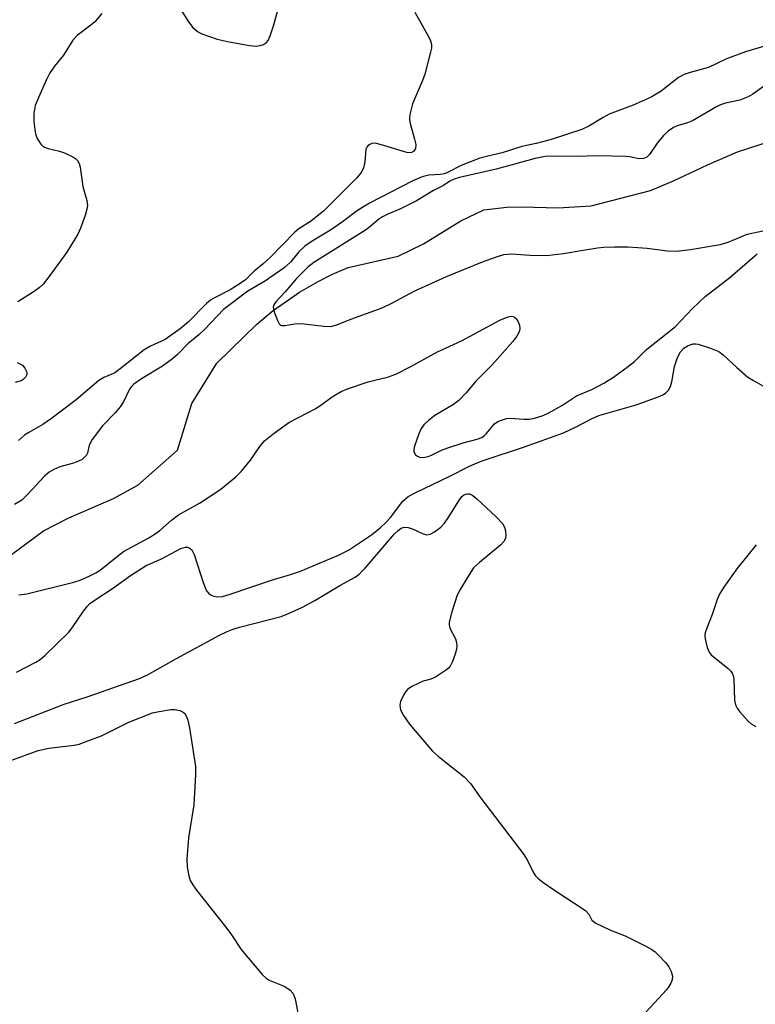
# Model space of a CAD drawing. Units: inches. Extents: x 1273764 to 1279764, y 525451 to 529452.
# Drawn here: x 1274657 to 1274818, y 526785 to 527001 of the extents above; entities that cross this region are included whole.
import ezdxf

# ---------------------------------------------------------------- set-up
doc = ezdxf.new("R2010")
doc.units = ezdxf.units.IN
doc.header["$MEASUREMENT"] = 0
doc.layers.add('HYDRO-Single Line Stream', color=4, linetype='Continuous')
doc.layers.add('Undefined', color=1, linetype='Continuous')

msp = doc.modelspace()

# ---------------------------------------------------------------- linework, layer by layer
at = {"layer": 'HYDRO-Single Line Stream'}
msp.add_lwpolyline([(1274653.18, 526882.46), (1274662.13, 526889.13), (1274667.63, 526891.98), (1274677.45, 526896.2), (1274682.8, 526899.07), (1274691.48, 526906.78), (1274694.58, 526916.97), (1274700.08, 526925.83), (1274708.8, 526934.35), (1274712.39, 526937.36), (1274718.15, 526941.38), (1274722.21, 526943.71), (1274725.35, 526945.27), (1274728.77, 526946.75), (1274739.74, 526949.21), (1274745.24, 526951.93), (1274753.43, 526956.99), (1274758.48, 526959.4), (1274763.53, 526959.94), (1274766.91, 526960), (1274774.69, 526959.8), (1274782, 526960.26), (1274794.95, 526963.61), (1274800.01, 526965.71), (1274807.41, 526969.2), (1274814.01, 526972.06), (1274823.92, 526975.24)], dxfattribs=at)
at = {"layer": 'Undefined'}
for points, elevation in [([(1274691.33, 527004.58), (1274693.7, 527000.7), (1274694.76, 526999.31), (1274695.79, 526998.43), (1274696.75, 526997.87), (1274700.16, 526996.75), (1274702.77, 526996.12), (1274707.19, 526995.35), (1274708.67, 526995.2), (1274709.51, 526995.3), (1274710.29, 526995.56), (1274710.95, 526995.98), (1274711.27, 526996.4), (1274711.73, 526997.43), (1274712.47, 526999.64), (1274713.71, 527004.12)], 312), ([(1274674.89, 527002.31), (1274673.37, 527000.53), (1274672.5, 526999.77), (1274669.48, 526997.52), (1274668.52, 526996.5), (1274666.5, 526993.2), (1274664.52, 526990.79), (1274663.47, 526989.22), (1274662.8, 526987.92), (1274661.07, 526984.13), (1274660.31, 526982.2), (1274660.03, 526980.45), (1274659.98, 526978.67), (1274660.27, 526976.34), (1274660.41, 526975.78), (1274660.76, 526974.99), (1274661.53, 526973.77), (1274661.9, 526973.36), (1274662.34, 526973.06), (1274663.12, 526972.78), (1274665.66, 526972.23), (1274666.75, 526971.87), (1274668.55, 526970.98), (1274669.23, 526970.5), (1274669.56, 526970.13), (1274669.9, 526969.5), (1274670.12, 526968.73), (1274670.71, 526964.49), (1274671.58, 526961.42), (1274671.75, 526960.31), (1274671.63, 526959.48), (1274671.22, 526958.11), (1274670.25, 526955.38), (1274669.65, 526954.06), (1274667.24, 526950.09), (1274663.28, 526944.68), (1274662.03, 526943.08), (1274661.21, 526942.32), (1274660.09, 526941.5), (1274656.5, 526939.2)], 314), ([(1274743.36, 527002.64), (1274746.41, 526997.17), (1274746.79, 526996.38), (1274747.02, 526995.57), (1274747, 526994.74), (1274746.84, 526993.9), (1274745.6, 526989.09), (1274745.06, 526987.64), (1274742.85, 526982.54), (1274742.28, 526980.26), (1274742.18, 526979.39), (1274742.25, 526978.54), (1274743.34, 526974.83), (1274743.58, 526973.69), (1274743.5, 526972.77), (1274743.19, 526972.24), (1274742.63, 526971.92), (1274742.13, 526971.86), (1274741.61, 526971.92), (1274736.11, 526973.62), (1274734.73, 526973.93), (1274733.97, 526973.88), (1274733.54, 526973.7), (1274733.16, 526973.43), (1274732.86, 526973.09), (1274732.69, 526972.63), (1274732.44, 526969.87), (1274732.14, 526968.5), (1274731.62, 526967.51), (1274730.71, 526966.39), (1274723.38, 526959.07), (1274720.58, 526956.79), (1274718.03, 526955.17), (1274717.1, 526954.45), (1274711.69, 526948.93), (1274710.18, 526947.55), (1274708.25, 526945.94), (1274706.29, 526944.07), (1274704.91, 526943.07), (1274703, 526941.85), (1274699.71, 526940.21), (1274698.7, 526939.6), (1274697.82, 526938.84), (1274693.87, 526934.85), (1274692.02, 526933.35), (1274688.71, 526931), (1274685.54, 526929.53), (1274684.12, 526928.72), (1274678.89, 526924.56), (1274677.73, 526923.72), (1274677.06, 526923.37), (1274675.36, 526922.68), (1274674.22, 526922.02), (1274669.26, 526917.79), (1274663.85, 526913.66), (1274661.97, 526912.36), (1274658.94, 526910.66), (1274657.96, 526910.04), (1274656.65, 526908.87)], 312), ([(1274824.08, 526996.45), (1274815.77, 526993.92), (1274811.59, 526992.41), (1274807.61, 526990.5), (1274803.65, 526989.44), (1274802.32, 526989.01), (1274801.11, 526988.34), (1274797.29, 526985.34), (1274795.07, 526983.99), (1274791.19, 526982.27), (1274785.94, 526980.33), (1274784.57, 526979.59), (1274781.44, 526977.67), (1274779.95, 526976.95), (1274772.97, 526974.69), (1274769.92, 526973.88), (1274766.78, 526973.26), (1274762.46, 526971.84), (1274759.03, 526971.07), (1274757.61, 526970.66), (1274753.53, 526969.1), (1274750.68, 526967.59), (1274749.88, 526967.26), (1274748.9, 526967.09), (1274746.44, 526966.95), (1274744.95, 526966.57), (1274742.92, 526965.71), (1274733.48, 526960.8), (1274730.86, 526959.2), (1274727.57, 526956.76), (1274724.89, 526954.9), (1274720.93, 526952.53), (1274719.28, 526951.44), (1274717.96, 526950.18), (1274716.2, 526947.94), (1274714.75, 526946.7), (1274710.68, 526943.86), (1274706.81, 526941.57), (1274701.51, 526937.56), (1274697.4, 526933.22), (1274696.12, 526932.04), (1274693.78, 526930.1), (1274691.43, 526927.71), (1274690.33, 526926.75), (1274688.19, 526925.14), (1274683.57, 526922.37), (1274681.91, 526921.22), (1274681.38, 526920.69), (1274680.94, 526920.08), (1274679.68, 526917.47), (1274678.92, 526916.24), (1274677.84, 526914.96), (1274675.06, 526912.12), (1274672.76, 526909.1), (1274672.1, 526907.85), (1274671.74, 526906.11), (1274671.53, 526905.69), (1274671.19, 526905.27), (1274670.55, 526904.74), (1274669.78, 526904.33), (1274668.66, 526903.92), (1274665.71, 526903.09), (1274664.38, 526902.52), (1274663.38, 526901.98), (1274662.31, 526901.07), (1274658.73, 526897.1), (1274657.35, 526895.8), (1274655.79, 526894.84)], 310), ([(1274819.64, 526986.37), (1274817.31, 526984.67), (1274816.32, 526984.12), (1274814.48, 526983.39), (1274811.37, 526982.7), (1274810.3, 526982.35), (1274809.25, 526981.82), (1274804.14, 526978.87), (1274803.06, 526978.44), (1274800.75, 526977.75), (1274800.01, 526977.39), (1274798.83, 526976.59), (1274797.77, 526975.66), (1274796.38, 526973.92), (1274794.75, 526971.49), (1274794.14, 526970.91), (1274793.44, 526970.57), (1274792.48, 526970.5), (1274790.37, 526970.95), (1274789.57, 526971.04), (1274783.37, 526971.2), (1274778.68, 526971.06), (1274773.53, 526971.14), (1274771.91, 526971.07), (1274769.72, 526970.63), (1274761.2, 526968.29), (1274753.17, 526966.46), (1274751.77, 526966.04), (1274751.05, 526965.67), (1274749.64, 526964.66), (1274747.49, 526963.59), (1274743.75, 526961.37), (1274740.07, 526959.5), (1274737.5, 526958.44), (1274736.33, 526957.84), (1274735.46, 526957.26), (1274733.54, 526955.61), (1274732.59, 526954.93), (1274721.29, 526947.87), (1274719.98, 526946.78), (1274717.5, 526944.34), (1274714.98, 526941.44), (1274712.94, 526939.24), (1274712.51, 526938.56), (1274712.41, 526938.07), (1274712.59, 526937.01), (1274713.3, 526935.11), (1274713.68, 526934.43), (1274714.02, 526934.13), (1274714.22, 526934.06), (1274714.92, 526934.05), (1274717.11, 526934.43), (1274718.56, 526934.51), (1274723.5, 526933.9), (1274724.94, 526933.86), (1274726.33, 526934.23), (1274729.35, 526935.44), (1274736.24, 526937.9), (1274738.36, 526938.92), (1274743.27, 526941.55), (1274750.34, 526944.78), (1274758.19, 526948), (1274761.25, 526949.11), (1274762.89, 526949.57), (1274764.56, 526949.73), (1274768.65, 526949.41), (1274772.21, 526949.34), (1274775.94, 526949.78), (1274780.25, 526950.57), (1274783.34, 526951.04), (1274784.76, 526951.17), (1274787.04, 526951.26), (1274789.91, 526951.24), (1274792.2, 526951.13), (1274794.21, 526950.96), (1274798.64, 526950.39), (1274800.6, 526950.32), (1274803.71, 526950.67), (1274810.2, 526951.78), (1274811.93, 526952.3), (1274816.1, 526954.06), (1274819.56, 526954.74)], 308), ([(1274656.74, 526875.11), (1274658.45, 526875.35), (1274668.79, 526877.88), (1274670.18, 526878.32), (1274672.29, 526879.24), (1274673.58, 526879.89), (1274674.55, 526880.52), (1274678.32, 526883.59), (1274679.62, 526884.55), (1274685.14, 526887.55), (1274686.53, 526888.42), (1274687.6, 526889.21), (1274690.16, 526891.47), (1274691.68, 526892.61), (1274696.23, 526895.18), (1274699.86, 526897.48), (1274701.03, 526898.31), (1274704.22, 526900.93), (1274705.47, 526902.13), (1274707.43, 526904.54), (1274709.43, 526907.59), (1274710.5, 526908.78), (1274712.32, 526910.28), (1274715.8, 526912.84), (1274721.71, 526915.89), (1274722.9, 526916.66), (1274725.54, 526918.58), (1274727.29, 526919.63), (1274728.67, 526920.19), (1274733.2, 526921.73), (1274737.64, 526922.83), (1274739.2, 526923.4), (1274742.5, 526925.08), (1274748.34, 526928.29), (1274753.58, 526930.68), (1274762.14, 526935.26), (1274763.78, 526935.98), (1274764.45, 526936.09), (1274765.1, 526935.94), (1274765.63, 526935.49), (1274766.02, 526934.83), (1274766.29, 526934.1), (1274766.35, 526933.35), (1274766.18, 526932.63), (1274765.71, 526931.7), (1274764.79, 526930.54), (1274760.3, 526925.46), (1274756.76, 526921.87), (1274754.6, 526919.28), (1274753.02, 526917.61), (1274751.87, 526916.73), (1274747.74, 526914.33), (1274746.39, 526913.28), (1274745.35, 526912.33), (1274744.77, 526911.51), (1274744.28, 526910.31), (1274743.33, 526907.65), (1274743.16, 526906.88), (1274743.18, 526906.41), (1274743.56, 526905.77), (1274743.96, 526905.43), (1274744.43, 526905.21), (1274745.2, 526905.17), (1274746.3, 526905.4), (1274747.05, 526905.68), (1274749.18, 526906.73), (1274750.57, 526907.27), (1274753.92, 526908.35), (1274756.99, 526909.17), (1274758.01, 526909.57), (1274758.63, 526909.98), (1274759.02, 526910.33), (1274760.82, 526912.55), (1274761.51, 526913.02), (1274762.31, 526913.36), (1274763.44, 526913.66), (1274764.25, 526913.74), (1274767.22, 526913.53), (1274768.38, 526913.54), (1274769.54, 526913.75), (1274771.25, 526914.27), (1274772.58, 526914.89), (1274775.66, 526916.61), (1274778.77, 526918.64), (1274782.14, 526920.01), (1274784.74, 526921.42), (1274786.87, 526922.76), (1274789.86, 526924.9), (1274791.42, 526926.17), (1274794.1, 526928.8), (1274800.42, 526933.86), (1274804.12, 526937.75), (1274806.88, 526940.38), (1274812.29, 526944.59), (1274818.29, 526949.72)], 310), ([(1274656.22, 526858.14), (1274660.42, 526860.35), (1274661.4, 526860.94), (1274662.41, 526861.79), (1274667.7, 526866.92), (1274668.42, 526867.85), (1274670.86, 526871.51), (1274671.71, 526872.58), (1274672.29, 526873.17), (1274673.62, 526874.17), (1274677.23, 526876.48), (1274681.16, 526879.33), (1274684.59, 526881.49), (1274687.79, 526882.94), (1274692.17, 526885.21), (1274693.2, 526885.53), (1274693.63, 526885.54), (1274694.03, 526885.42), (1274694.56, 526884.93), (1274695.06, 526883.96), (1274697.08, 526877.82), (1274697.82, 526876), (1274698.29, 526875.37), (1274698.69, 526875.09), (1274699.41, 526874.81), (1274700.18, 526874.67), (1274701.29, 526874.75), (1274702.96, 526875.21), (1274712.04, 526878.31), (1274716.19, 526879.52), (1274718.33, 526880.31), (1274726.66, 526883.76), (1274728.86, 526884.86), (1274733.92, 526888.24), (1274735.8, 526889.75), (1274737.07, 526890.95), (1274738.06, 526892.03), (1274740.77, 526895.61), (1274741.95, 526896.63), (1274743.42, 526897.45), (1274751.22, 526901.16), (1274755.23, 526903.22), (1274756.67, 526903.88), (1274758.32, 526904.49), (1274767.38, 526907.47), (1274775.92, 526910.58), (1274778.54, 526911.76), (1274782.07, 526913.65), (1274783.63, 526914.33), (1274791.78, 526916.68), (1274796.81, 526918.5), (1274797.83, 526918.97), (1274798.28, 526919.29), (1274798.86, 526919.87), (1274799.34, 526920.7), (1274799.62, 526921.72), (1274800.17, 526925.09), (1274800.84, 526927.01), (1274801.48, 526928.3), (1274802.24, 526929.12), (1274803.2, 526929.7), (1274804.26, 526930.03), (1274804.8, 526930.05), (1274805.35, 526929.97), (1274808.08, 526929.12), (1274809.91, 526928.35), (1274810.83, 526927.66), (1274813.82, 526924.86), (1274816.26, 526922.77), (1274817.48, 526921.98), (1274822.08, 526919.42)], 312), ([(1274656.35, 526925.93), (1274657.08, 526925.62), (1274657.51, 526925.34), (1274658.03, 526924.74), (1274658.45, 526923.8), (1274658.48, 526923.33), (1274658.2, 526922.73), (1274657.68, 526922.23), (1274657.22, 526921.97), (1274655.9, 526921.54)], 314), ([(1274655.75, 526846.97), (1274666.61, 526851.15), (1274671.67, 526852.78), (1274683.14, 526856.79), (1274684.89, 526857.59), (1274691.24, 526861.2), (1274700.66, 526866.26), (1274702.31, 526867.06), (1274703.39, 526867.49), (1274705, 526867.99), (1274714.12, 526870.36), (1274715.74, 526870.98), (1274718.81, 526872.39), (1274721.51, 526873.86), (1274726.94, 526877.14), (1274730.3, 526879), (1274731.19, 526879.6), (1274732.52, 526880.9), (1274738.93, 526888.42), (1274739.72, 526889.2), (1274740.4, 526889.68), (1274741.12, 526889.94), (1274741.92, 526889.85), (1274743.02, 526889.45), (1274745.2, 526888.47), (1274746, 526888.26), (1274746.75, 526888.38), (1274747.69, 526888.91), (1274749.06, 526889.94), (1274749.87, 526890.75), (1274750.69, 526891.94), (1274752.98, 526895.7), (1274753.67, 526896.6), (1274754.02, 526896.88), (1274754.52, 526897.12), (1274754.92, 526897.21), (1274755.36, 526897.19), (1274756.07, 526896.84), (1274756.96, 526896.1), (1274761.12, 526892.21), (1274762.56, 526890.69), (1274762.99, 526889.94), (1274763.22, 526889.1), (1274763.31, 526888.24), (1274763.23, 526887.42), (1274762.85, 526886.74), (1274762.18, 526886.04), (1274757.52, 526882.19), (1274756.25, 526880.99), (1274754.95, 526879.06), (1274753.29, 526876.29), (1274752.61, 526875), (1274751.46, 526871.37), (1274750.9, 526869.12), (1274750.87, 526868.56), (1274751.03, 526867.79), (1274752.28, 526865.44), (1274752.53, 526864.7), (1274752.6, 526863.97), (1274752.53, 526863.21), (1274752.22, 526862.11), (1274751.61, 526860.5), (1274751.11, 526859.5), (1274750.76, 526859.06), (1274750.11, 526858.51), (1274747.9, 526857.1), (1274746.87, 526856.63), (1274745.02, 526856.11), (1274744.23, 526855.8), (1274742.71, 526855), (1274741.78, 526854.36), (1274741.4, 526853.96), (1274740.94, 526853.26), (1274740.25, 526851.73), (1274740.12, 526850.95), (1274740.27, 526849.94), (1274740.9, 526848.7), (1274742.19, 526846.82), (1274747.23, 526840.91), (1274748.54, 526839.7), (1274754.14, 526835.23), (1274755.57, 526833.78), (1274757.81, 526830.58), (1274767.22, 526818.27), (1274768.02, 526816.97), (1274769.37, 526814.22), (1274769.78, 526813.63), (1274770.27, 526813.1), (1274771.39, 526812.22), (1274773.97, 526810.43), (1274780.7, 526806.01), (1274781.48, 526805.23), (1274782.14, 526803.92), (1274782.98, 526803.24), (1274786.16, 526801.68), (1274789.39, 526800.45), (1274793.95, 526798.21), (1274795.25, 526797.49), (1274795.94, 526796.95), (1274796.79, 526796.13), (1274798.22, 526794.61), (1274798.94, 526793.69), (1274799.45, 526792.69), (1274799.75, 526791.64), (1274799.69, 526790.85), (1274799.42, 526790.08), (1274798.99, 526789.35), (1274798.43, 526788.66), (1274794, 526783.84)], 314), ([(1274818.08, 526886.03), (1274813.87, 526880.78), (1274811.15, 526876.98), (1274810.14, 526875.39), (1274809.56, 526874.11), (1274808.44, 526870.77), (1274807.27, 526867.81), (1274806.94, 526866.8), (1274806.86, 526866.28), (1274806.91, 526865.46), (1274807.37, 526863.54), (1274807.79, 526862.52), (1274808.25, 526861.93), (1274811.94, 526858.98), (1274812.53, 526858.4), (1274812.83, 526857.97), (1274813.02, 526857.47), (1274813.15, 526856.65), (1274813.34, 526852.07), (1274813.53, 526850.99), (1274813.91, 526850.27), (1274814.41, 526849.58), (1274816.3, 526847.43), (1274816.99, 526846.89), (1274818, 526846.25)], 312), ([(1274653.95, 526838.49), (1274660.95, 526841.02), (1274663.32, 526841.54), (1274668.8, 526842.17), (1274669.92, 526842.45), (1274671.86, 526843.11), (1274674.85, 526844.24), (1274680.78, 526847.2), (1274685.99, 526849.24), (1274687.41, 526849.59), (1274690, 526849.97), (1274690.86, 526849.98), (1274691.93, 526849.76), (1274692.65, 526849.45), (1274693.05, 526849.15), (1274693.45, 526848.48), (1274693.72, 526847.69), (1274694.1, 526845.99), (1274695.42, 526837.5), (1274695.4, 526835.76), (1274695, 526829.1), (1274693.87, 526821.9), (1274693.48, 526817.25), (1274693.57, 526815.55), (1274693.89, 526813.63), (1274694.25, 526812.59), (1274694.78, 526811.62), (1274695.62, 526810.44), (1274702.03, 526802.37), (1274703.24, 526800.69), (1274705.38, 526797.44), (1274709.99, 526792.03), (1274710.83, 526791.21), (1274711.53, 526790.76), (1274714.41, 526789.61), (1274715.16, 526789.24), (1274716.08, 526788.54), (1274716.66, 526787.91), (1274716.93, 526787.43), (1274717.19, 526786.64), (1274718.39, 526780.48)], 316)]:
    msp.add_lwpolyline(points, dxfattribs=dict(at, elevation=elevation))

doc.saveas('drawing.dxf')
